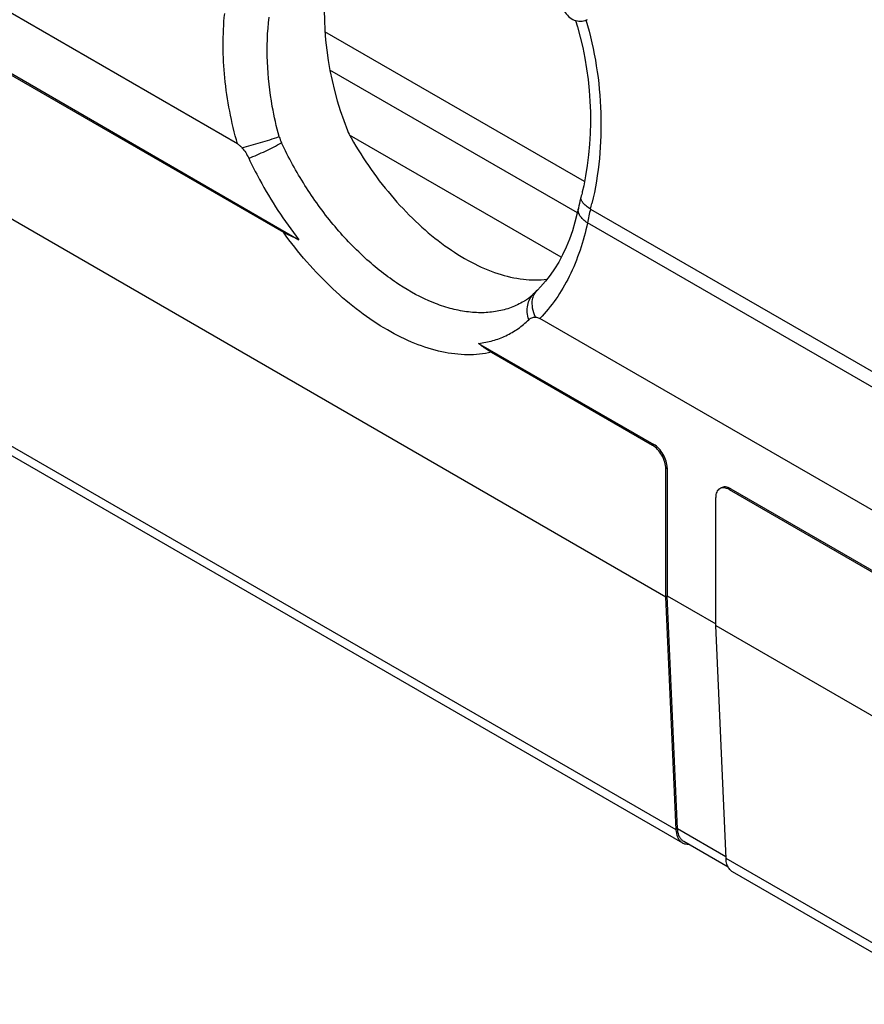
# Model space of a CAD drawing. Units: millimetres. Extents: x -52 to 51, y -60 to 61.
# Drawn here: x -36 to -22, y -23 to -7 of the extents above; entities that cross this region are included whole.
import ezdxf

# ---------------------------------------------------------------- set-up
doc = ezdxf.new("R2010")
doc.units = ezdxf.units.MM
doc.header["$LTSCALE"] = 16.335
doc.layers.get('0').update_dxf_attribs({"linetype": 'CONTINUOUS'})
doc.layers.add('RACCORDO', color=7, linetype='CONTINUOUS')
doc.layers.add('SUPERFICI', color=7, linetype='CONTINUOUS')

msp = doc.modelspace()

# ---------------------------------------------------------------- linework, layer by layer
at = {"color": 7, "linetype": 'CONTINUOUS'}
for p, q in [((-32.259, -9.062), (-40.822, -4.118)), ((-41.071, -4.917), (-31.301, -10.558)), ((-41.092, -4.929), (-31.544, -10.442)), ((-41.304, -7.052), (-25.571, -16.136)), ((38.23, -49.762), (-27.538, -11.788)), ((-28.496, -12.178), (-25.762, -13.756)), ((-28.295, -12.318), (-25.783, -13.768)), ((-25.571, -16.136), (-25.571, -14.136)), ((-25.55, -14.124), (-25.55, -16.123)), ((-24.56, -14.45), (-9.852, -22.942)), ((-24.793, -16.585), (-24.793, -14.585)), ((-24.581, -14.462), (-9.873, -22.955)), ((-25.41, -19.777), (-25.571, -16.136)), ((-25.389, -19.764), (-25.55, -16.123)), ((-25.55, -16.123), (-24.793, -16.56)), ((-24.793, -16.585), (-9.661, -25.322)), ((-24.632, -20.226), (-24.793, -16.585))]:
    msp.add_line(p, q, dxfattribs=at)
at = {"color": 250, "linetype": 'CONTINUOUS'}
for p, q in [((-26.842, -9.649), (-30.895, -7.309)), ((-26.954, -10.141), (-30.817, -7.911)), ((-27.205, -10.833), (-30.51, -8.926)), ((-25.41, -19.777), (-41.143, -10.693)), ((-25.762, -13.756), (-25.783, -13.768)), ((-25.55, -14.124), (-25.571, -14.136)), ((-24.56, -14.45), (-24.581, -14.462)), ((-24.634, -20.2), (-25.389, -19.764)), ((-9.5, -28.963), (-24.632, -20.226))]:
    msp.add_line(p, q, dxfattribs=at)
msp.add_arc((-27.405, -11.521), 0.246, 134.2792, 136.7621, dxfattribs=at)
at = {"color": 7, "linetype": 'CONTINUOUS'}
msp.add_arc((-25.223, -19.841), 0.168, 231.8039, 239.976, dxfattribs=at)
at = {"color": 250, "linetype": 'CONTINUOUS'}
for points, knots in [([(-32.259, -9.062), (-32.356, -8.725), (-32.487, -8.048), (-32.493, -7.358), (-32.46, -7.025)], [0, 0, 0, 0, 0.511913, 1, 1, 1, 1]), ([(-32.191, -9.121), (-32.094, -9.096), (-31.899, -9.041), (-31.705, -8.981), (-31.608, -8.947)], [0, 0, 0, 0, 0.493786, 1, 1, 1, 1]), ([(-32.085, -9.285), (-31.996, -9.252), (-31.823, -9.176), (-31.654, -9.091), (-31.572, -9.044)], [0, 0, 0, 0, 0.500082, 1, 1, 1, 1]), ([(-26.796, -10.295), (-26.857, -10.584), (-26.992, -11), (-27.277, -11.487), (-27.447, -11.695), (-27.538, -11.788)], [0, 0, 0, 0, 0.52469, 0.768165, 1, 1, 1, 1]), ([(-28.295, -12.318), (-28.417, -12.346), (-28.678, -12.37), (-29.083, -12.32), (-29.506, -12.186), (-29.936, -11.972), (-30.366, -11.683), (-30.936, -11.198), (-31.315, -10.759), (-31.544, -10.442)], [0, 0, 0, 0, 0.094938, 0.197394, 0.309147, 0.430814, 0.562073, 0.701872, 1, 1, 1, 1]), ([(-27.653, -11.493), (-27.648, -11.467), (-27.633, -11.416), (-27.602, -11.371), (-27.585, -11.352)], [0, 0, 0, 0, 0.512371, 1, 1, 1, 1]), ([(-27.712, -11.809), (-27.724, -11.772), (-27.74, -11.696), (-27.734, -11.583), (-27.7, -11.48), (-27.657, -11.423), (-27.633, -11.399)], [0, 0, 0, 0, 0.268633, 0.523265, 0.765354, 1, 1, 1, 1]), ([(-27.606, -11.768), (-27.628, -11.724), (-27.658, -11.633), (-27.661, -11.537), (-27.653, -11.493)], [0, 0, 0, 0, 0.527226, 1, 1, 1, 1])]:
    msp.add_open_spline(points, degree=3, knots=knots, dxfattribs=at)
at = {"color": 7, "linetype": 'CONTINUOUS'}
for points, knots in [([(-32.259, -9.062), (-32.247, -9.07), (-32.223, -9.088), (-32.202, -9.11), (-32.191, -9.121)], [0, 0, 0, 0, 0.482558, 1, 1, 1, 1]), ([(-32.191, -9.121), (-32.169, -9.144), (-32.13, -9.197), (-32.099, -9.255), (-32.085, -9.285)], [0, 0, 0, 0, 0.495711, 1, 1, 1, 1]), ([(-32.085, -9.285), (-32.032, -9.398), (-31.807, -9.843), (-31.533, -10.264), (-31.301, -10.558)], [0, 0, 0, 0, 0.250572, 1, 1, 1, 1]), ([(-31.301, -10.558), (-31.323, -10.549), (-31.406, -10.515), (-31.487, -10.475), (-31.544, -10.442)], [0, 0, 0, 0, 0.257577, 1, 1, 1, 1]), ([(-28.496, -12.178), (-28.421, -12.169), (-28.275, -12.141), (-28.067, -12.064), (-27.877, -11.954), (-27.764, -11.86), (-27.712, -11.809)], [0, 0, 0, 0, 0.255648, 0.504545, 0.751115, 1, 1, 1, 1]), ([(-27.712, -11.809), (-27.699, -11.796), (-27.666, -11.773), (-27.626, -11.766), (-27.606, -11.768)], [0, 0, 0, 0, 0.489523, 1, 1, 1, 1]), ([(-27.606, -11.768), (-27.601, -11.769), (-27.577, -11.772), (-27.554, -11.779), (-27.538, -11.788)], [0, 0, 0, 0, 0.232665, 1, 1, 1, 1]), ([(-28.295, -12.318), (-28.314, -12.307), (-28.383, -12.265), (-28.45, -12.217), (-28.496, -12.178)], [0, 0, 0, 0, 0.259551, 1, 1, 1, 1]), ([(-25.571, -14.136), (-25.571, -14.101), (-25.584, -14.028), (-25.63, -13.925), (-25.696, -13.834), (-25.753, -13.786), (-25.783, -13.768)], [0, 0, 0, 0, 0.237232, 0.499994, 0.762759, 1, 1, 1, 1]), ([(-25.55, -14.124), (-25.55, -14.089), (-25.563, -14.015), (-25.608, -13.912), (-25.675, -13.822), (-25.732, -13.774), (-25.762, -13.756)], [0, 0, 0, 0, 0.237232, 0.499994, 0.762759, 1, 1, 1, 1]), ([(-24.731, -14.448), (-24.741, -14.453), (-24.76, -14.469), (-24.779, -14.501), (-24.791, -14.541), (-24.793, -14.57), (-24.793, -14.585)], [0, 0, 0, 0, 0.217786, 0.450915, 0.710299, 1, 1, 1, 1]), ([(-24.581, -14.462), (-24.594, -14.455), (-24.621, -14.442), (-24.661, -14.433), (-24.699, -14.434), (-24.721, -14.442), (-24.731, -14.448)], [0, 0, 0, 0, 0.289706, 0.549092, 0.78222, 1, 1, 1, 1]), ([(-24.56, -14.45), (-24.573, -14.443), (-24.599, -14.43), (-24.64, -14.42), (-24.677, -14.421), (-24.7, -14.43), (-24.71, -14.435)], [0, 0, 0, 0, 0.289706, 0.549092, 0.78222, 1, 1, 1, 1]), ([(-25.327, -19.973), (-25.34, -19.963), (-25.363, -19.938), (-25.398, -19.874), (-25.408, -19.816), (-25.41, -19.777)], [0, 0, 0, 0, 0.221389, 0.458331, 1, 1, 1, 1]), ([(-25.355, -19.895), (-25.36, -19.886), (-25.38, -19.844), (-25.387, -19.799), (-25.389, -19.764)], [0, 0, 0, 0, 0.22948, 1, 1, 1, 1]), ([(-25.292, -19.96), (-25.305, -19.953), (-25.329, -19.933), (-25.347, -19.908), (-25.355, -19.895)], [0, 0, 0, 0, 0.487752, 1, 1, 1, 1]), ([(-25.214, -20.009), (-25.231, -20.009), (-25.263, -20.006), (-25.293, -19.994), (-25.307, -19.986)], [0, 0, 0, 0, 0.512073, 1, 1, 1, 1]), ([(-24.608, -20.342), (-24.612, -20.333), (-24.625, -20.296), (-24.631, -20.256), (-24.632, -20.226)], [0, 0, 0, 0, 0.233315, 1, 1, 1, 1]), ([(-24.529, -20.435), (-24.546, -20.425), (-24.579, -20.398), (-24.6, -20.361), (-24.608, -20.342)], [0, 0, 0, 0, 0.48166, 1, 1, 1, 1])]:
    msp.add_open_spline(points, degree=3, knots=knots, dxfattribs=at)
at = {"layer": 'RACCORDO', "color": 7, "linetype": 'CONTINUOUS'}
for p, q in [((-26.881, -9.83), (-26.886, -9.851)), ((-26.876, -9.809), (-26.881, -9.83)), ((-26.892, -9.873), (-26.904, -9.923)), ((-26.886, -9.851), (-26.892, -9.873)), ((-25.307, -19.986), (-41.04, -10.902)), ((-27.577, -11.345), (-27.633, -11.399)), ((-9.397, -29.172), (-24.529, -20.435))]:
    msp.add_line(p, q, dxfattribs=at)
at = {"layer": 'RACCORDO', "color": 250, "linetype": 'CONTINUOUS'}
for p, q in [((-26.748, -10.08), (-14.377, -17.223)), ((-14.366, -17.472), (-26.796, -10.295))]:
    msp.add_line(p, q, dxfattribs=at)
at = {"layer": 'RACCORDO', "color": 7, "linetype": 'CONTINUOUS'}
for points in [[(-27.167, -6.966), (-27.157, -6.987), (-27.143, -7.01), (-27.127, -7.032), (-27.11, -7.053), (-27.09, -7.072), (-27.069, -7.089), (-27.048, -7.104), (-27.025, -7.117), (-27.001, -7.127), (-26.977, -7.135), (-26.953, -7.141), (-26.929, -7.144), (-26.904, -7.144), (-26.88, -7.143), (-26.857, -7.139), (-26.833, -7.133), (-26.811, -7.124), (-26.797, -7.118)], [(-26.982, -7.134), (-26.951, -7.235), (-26.908, -7.395), (-26.87, -7.558), (-26.837, -7.723), (-26.809, -7.89), (-26.786, -8.057), (-26.769, -8.226), (-26.757, -8.395), (-26.75, -8.564), (-26.749, -8.732), (-26.753, -8.9), (-26.763, -9.067), (-26.778, -9.233), (-26.798, -9.397), (-26.824, -9.558), (-26.855, -9.718), (-26.876, -9.808)], [(-26.904, -9.923), (-26.913, -9.958), (-26.921, -9.993), (-26.929, -10.028), (-26.937, -10.063), (-26.938, -10.07)], [(-26.938, -10.07), (-26.955, -10.146), (-26.991, -10.285), (-27.031, -10.42), (-27.077, -10.549), (-27.128, -10.674), (-27.184, -10.793), (-27.244, -10.907), (-27.309, -11.014), (-27.378, -11.114), (-27.452, -11.208), (-27.529, -11.295), (-27.577, -11.345)]]:
    msp.add_lwpolyline(points, dxfattribs=at)
msp.add_arc((-29.67, -8.503), 0.94, 201.7054, 209.7144, dxfattribs=at)
at = {"layer": 'RACCORDO', "color": 250, "linetype": 'CONTINUOUS'}
for centre, radius, start, end in [((-31.007, -8.779), 0.624, 195.6808, 205.1404), ((-31.459, -8.869), 4.865, 345.5828, 346.654), ((-22.81, -11.079), 4.063, 165.7715, 168.8803)]:
    msp.add_arc(centre, radius, start, end, dxfattribs=at)
at = {"layer": 'RACCORDO', "color": 7, "linetype": 'CONTINUOUS'}
msp.add_ellipse((-28.389, -7.812), major_axis=(-1.101, 3.357), ratio=0.673717, start_param=0.922243, end_param=1.660355, dxfattribs=at)
at = {"layer": 'RACCORDO', "color": 250, "linetype": 'CONTINUOUS'}
for points, knots in [([(-31.608, -8.947), (-31.651, -8.792), (-31.792, -8.182), (-31.821, -7.544), (-31.766, -7.082)], [0, 0, 0, 0, 0.257806, 1, 1, 1, 1]), ([(-26.819, -7.124), (-26.681, -7.595), (-26.528, -8.558), (-26.616, -9.531), (-26.726, -9.992)], [0, 0, 0, 0, 0.508905, 1, 1, 1, 1]), ([(-27.79, -11.522), (-27.853, -11.56), (-27.987, -11.625), (-28.207, -11.684), (-28.442, -11.706), (-28.689, -11.689), (-28.946, -11.635), (-29.309, -11.51), (-29.768, -11.26), (-30.293, -10.844), (-30.785, -10.322), (-31.221, -9.716), (-31.464, -9.273), (-31.572, -9.044)], [0, 0, 0, 0, 0.04422, 0.089333, 0.136261, 0.185738, 0.238286, 0.29421, 0.416314, 0.551277, 0.696286, 0.847381, 1, 1, 1, 1]), ([(-26.748, -10.08), (-26.772, -10.065), (-26.815, -10.036), (-26.866, -9.986), (-26.896, -9.937), (-26.899, -9.902), (-26.896, -9.888)], [0, 0, 0, 0, 0.335054, 0.610519, 0.826169, 1, 1, 1, 1]), ([(-26.796, -10.295), (-26.82, -10.279), (-26.863, -10.246), (-26.913, -10.189), (-26.941, -10.129), (-26.942, -10.088), (-26.938, -10.07)], [0, 0, 0, 0, 0.310419, 0.576822, 0.801712, 1, 1, 1, 1])]:
    msp.add_open_spline(points, degree=3, knots=knots, dxfattribs=at)
at = {"layer": 'RACCORDO', "color": 7, "linetype": 'CONTINUOUS'}
for points, knots in [([(-30.486, -8.969), (-30.295, -9.306), (-29.963, -9.779), (-29.443, -10.319), (-29.038, -10.653), (-28.624, -10.915), (-28.211, -11.095), (-27.811, -11.189), (-27.548, -11.191), (-27.425, -11.175)], [0, 0, 0, 0, 0.293393, 0.433761, 0.566613, 0.690164, 0.803368, 0.906207, 1, 1, 1, 1]), ([(-27.79, -11.522), (-27.776, -11.513), (-27.72, -11.477), (-27.669, -11.434), (-27.633, -11.399)], [0, 0, 0, 0, 0.245622, 1, 1, 1, 1])]:
    msp.add_open_spline(points, degree=3, knots=knots, dxfattribs=at)
at = {"layer": 'SUPERFICI', "color": 7, "linetype": 'CONTINUOUS'}
msp.add_line((-24.599, -20.36), (-25.292, -19.96), dxfattribs=at)

doc.saveas('drawing.dxf')
